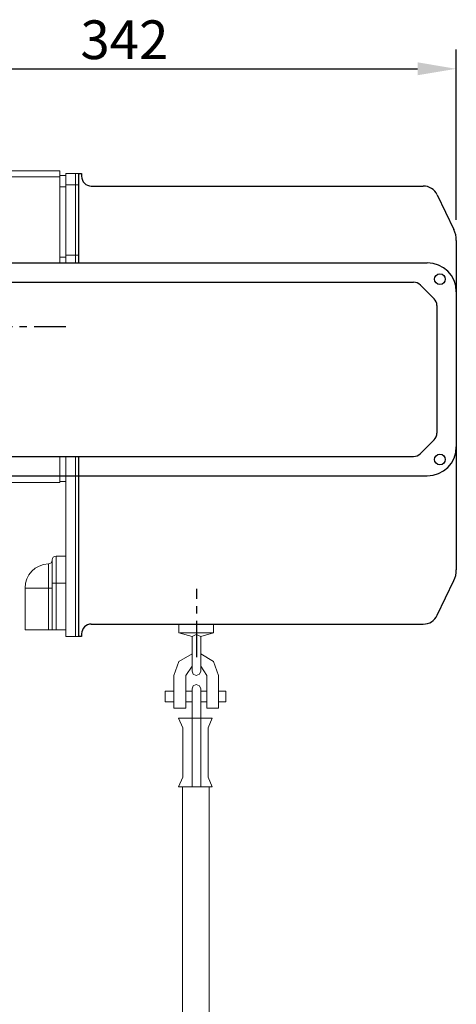
# Model space of a CAD drawing. Extents: x -8806 to -5362, y -2571 to -136.
# Drawn here: x -7283 to -7058, y -1528 to -1020 of the extents above; entities that cross this region are included whole.
import ezdxf

# ---------------------------------------------------------------- set-up
doc = ezdxf.new("R2010")
doc.units = 0
doc.header["$LTSCALE"] = 15
doc.header["$MEASUREMENT"] = 0
doc.linetypes.add('CENTER', pattern=[2, 1.25, -0.25, 0.25, -0.25])
doc.layers.get('0').update_dxf_attribs({"linetype": 'CONTINUOUS'})
doc.layers.add('1', color=1, linetype='CENTER')
doc.layers.add('4', color=4, linetype='CONTINUOUS')
doc.styles.add('ROMANS', font='ROMANS.shx', dxfattribs={"width": 0.8, "height": 20, "bigfont": 'WHGTXT.shx'})

msp = doc.modelspace()

# ---------------------------------------------------------------- linework, layer by layer
at = {"color": 7, "linetype": 'Continuous', "lineweight": 15}
for p, q in [((-7262.23, -1097.48), (-7351.23, -1097.48)), ((-7262.23, -1100.7), (-7262.23, -1097.48)), ((-7259.23, -1099.98), (-7262.23, -1099.98)), ((-7262.23, -1145.03), (-7262.23, -1100.7)), ((-7259.23, -1098.98), (-7259.23, -1104.84)), ((-7254.23, -1098.98), (-7259.23, -1098.98)), ((-7252.63, -1098.98), (-7254.23, -1098.98)), ((-7254.23, -1098.98), (-7254.23, -1104.84)), ((-7252.63, -1098.98), (-7252.63, -1104.84)), ((-7259.23, -1105.84), (-7262.23, -1105.84)), ((-7259.23, -1104.84), (-7259.23, -1141.12)), ((-7254.23, -1104.84), (-7259.23, -1104.84)), ((-7252.63, -1104.84), (-7254.23, -1104.84)), ((-7254.23, -1104.84), (-7254.23, -1141.12)), ((-7252.63, -1104.84), (-7252.63, -1141.12)), ((-7259.23, -1142.12), (-7262.23, -1142.12)), ((-7259.23, -1142.12), (-7262.23, -1142.12)), ((-7259.23, -1141.12), (-7259.23, -1145.03)), ((-7254.23, -1141.12), (-7259.23, -1141.12)), ((-7259.23, -1141.12), (-7259.23, -1145.03)), ((-7252.63, -1141.12), (-7254.23, -1141.12)), ((-7254.23, -1141.12), (-7254.23, -1145.03)), ((-7252.63, -1141.12), (-7252.63, -1145.03)), ((-7262.23, -1258.48), (-7262.23, -1245.03)), ((-7259.23, -1245.03), (-7259.23, -1334.48)), ((-7254.23, -1245.03), (-7254.23, -1337.98)), ((-7254.23, -1245.03), (-7254.23, -1303.98)), ((-7252.63, -1245.03), (-7252.63, -1337.98)), ((-7252.63, -1245.03), (-7252.63, -1303.98)), ((-7259.23, -1255.03), (-7259.23, -1265.7)), ((-7262.23, -1258.48), (-7351.23, -1258.48)), ((-7259.23, -1257.98), (-7262.23, -1257.98)), ((-7266.23, -1310.48), (-7266.23, -1298.48)), ((-7264.23, -1296.48), (-7264.23, -1310.48)), ((-7264.23, -1296.48), (-7259.23, -1296.48)), ((-7264.23, -1310.48), (-7266.23, -1310.48)), ((-7266.23, -1334.48), (-7266.23, -1310.48)), ((-7264.23, -1310.48), (-7264.23, -1334.48)), ((-7264.23, -1310.48), (-7259.23, -1310.48)), ((-7280.23, -1312.98), (-7280.23, -1334.48)), ((-7268.16, -1312.98), (-7266.23, -1312.98)), ((-7268.16, -1334.48), (-7268.16, -1312.98)), ((-7280.23, -1334.48), (-7268.16, -1334.48)), ((-7266.23, -1334.48), (-7268.16, -1334.48)), ((-7264.23, -1334.48), (-7266.23, -1334.48)), ((-7264.23, -1334.48), (-7259.23, -1334.48)), ((-7259.23, -1332.12), (-7259.23, -1337.98)), ((-7254.23, -1337.98), (-7259.23, -1337.98)), ((-7252.63, -1337.98), (-7254.23, -1337.98)), ((-7252.63, -1337.98), (-7251.03, -1337.98))]:
    msp.add_line(p, q, dxfattribs=at)
at = {"color": 8, "linetype": 'Continuous', "lineweight": 15}
for p, q in [((-7262.23, -1100.7), (-7343.73, -1100.7)), ((-7268.16, -1312.98), (-7268.16, -1300.49)), ((-7280.23, -1312.98), (-7268.16, -1312.98))]:
    msp.add_line(p, q, dxfattribs=at)
for p, q in [((-7252.63, -1098.98), (-7251.03, -1098.98)), ((-7252.63, -1098.98), (-7252.63, -1145.03)), ((-7251.03, -1098.98), (-7251.03, -1100.38)), ((-7246.03, -1105.38), (-7074.67, -1105.38)), ((-7067.45, -1109.92), (-7058.91, -1127.81)), ((-7057.63, -1133.44), (-7057.63, -1303.52)), ((-7305.63, -1145.03), (-7072.63, -1145.03)), ((-7298.56, -1155.03), (-7079.7, -1155.03)), ((-7076.17, -1156.5), (-7069.1, -1163.57)), ((-7057.63, -1160.03), (-7057.63, -1240.03)), ((-7067.63, -1167.11), (-7067.63, -1232.96)), ((-7069.1, -1236.5), (-7076.17, -1243.57)), ((-7298.56, -1245.03), (-7079.7, -1245.03)), ((-7252.63, -1245.03), (-7252.63, -1337.98)), ((-7305.63, -1255.03), (-7072.63, -1255.03)), ((-7067.45, -1327.04), (-7058.91, -1309.15)), ((-7246.03, -1331.58), (-7074.67, -1331.58)), ((-7251.03, -1336.58), (-7251.03, -1337.98)), ((-7251.03, -1337.98), (-7252.63, -1337.98))]:
    msp.add_line(p, q)
at = {"color": 7, "linetype": 'Continuous', "lineweight": 15}
for points in [[(-7200.83, -1331.58), (-7200.83, -1336.02)], [(-7182.9, -1331.58), (-7182.9, -1336.02), (-7189.51, -1337.91)], [(-7200.83, -1336.02), (-7193.99, -1337.91)], [(-7200.36, -1336.02), (-7182.9, -1336.02)], [(-7189.51, -1337.91), (-7191.87, -1336.96), (-7193.99, -1337.91)], [(-7193.99, -1337.91), (-7193.99, -1355.84)], [(-7189.51, -1337.91), (-7189.51, -1355.84)], [(-7193.99, -1346.87), (-7200.83, -1350.88), (-7203.43, -1358.2)], [(-7180.31, -1358.2), (-7182.9, -1350.88), (-7189.51, -1346.87)], [(-7193.99, -1353.24), (-7197.29, -1358.2)], [(-7193.99, -1355.84), (-7193.52, -1357.49), (-7191.87, -1358.2), (-7190.22, -1357.49), (-7189.51, -1355.84)], [(-7186.44, -1358.2), (-7189.51, -1353.24)], [(-7203.43, -1358.2), (-7203.43, -1374.95)], [(-7197.29, -1358.2), (-7197.29, -1374.95)], [(-7186.44, -1358.2), (-7186.44, -1374.95)], [(-7180.31, -1358.2), (-7180.31, -1374.95)], [(-7207.91, -1371.65), (-7207.91, -1366.22)], [(-7207.91, -1366.22), (-7203.43, -1366.22)], [(-7197.29, -1366.22), (-7193.99, -1366.22)], [(-7189.51, -1365.04), (-7190.22, -1363.39), (-7191.87, -1362.68), (-7193.52, -1363.39), (-7193.99, -1365.04)], [(-7193.99, -1365.04), (-7193.99, -1415.53)], [(-7189.51, -1365.04), (-7189.51, -1415.53)], [(-7189.51, -1366.22), (-7186.44, -1366.22)], [(-7180.31, -1366.22), (-7176.53, -1366.22)], [(-7176.53, -1366.22), (-7176.53, -1371.65)], [(-7203.43, -1371.65), (-7207.91, -1371.65)], [(-7193.99, -1371.65), (-7197.29, -1371.65)], [(-7186.44, -1371.65), (-7189.51, -1371.65)], [(-7176.53, -1371.65), (-7180.31, -1371.65)], [(-7203.43, -1374.95), (-7197.29, -1374.95)], [(-7186.44, -1374.95), (-7180.31, -1374.95)], [(-7201.07, -1380.14), (-7198.71, -1385.09)], [(-7201.07, -1380.14), (-7183.61, -1380.14)], [(-7183.61, -1380.14), (-7185.73, -1385.09), (-7185.73, -1410.57), (-7183.61, -1415.53)], [(-7198.71, -1385.09), (-7198.71, -1410.57)], [(-7198.71, -1410.57), (-7201.07, -1415.53)], [(-7183.61, -1415.53), (-7201.07, -1415.53)], [(-7198.95, -1559.21), (-7198.95, -1415.53)], [(-7185.26, -1559.21), (-7185.26, -1415.53)]]:
    msp.add_lwpolyline(points, dxfattribs=at)
for centre in [(-7066.08, -1153.48), (-7066.08, -1246.59)]:
    msp.add_circle(centre, 2.77)
for centre, radius, start, end in [((-7246.03, -1100.38), 5, 180, 270), ((-7074.67, -1113.38), 8, 25.641, 90), ((-7070.63, -1133.44), 13, 0, 25.641), ((-7072.63, -1160.03), 15, 0, 90), ((-7079.7, -1160.03), 5, 45, 90), ((-7072.63, -1167.11), 5, 0, 45), ((-7072.63, -1232.96), 5, 315, 0), ((-7072.63, -1240.03), 15, 270, 0), ((-7079.7, -1240.03), 5, 270, 315), ((-7070.63, -1303.52), 13, 334.359, 0), ((-7246.03, -1336.58), 5, 90, 180), ((-7074.67, -1323.58), 8, 270, 334.6091)]:
    msp.add_arc(centre, radius, start, end)
for centre, radius, start, end in [((-7267.73, -1312.98), 12.5, 91.9761, 180), ((-7268.23, -1298.49), 2, 271.9761, 0), ((-7264.23, -1298.48), 2, 90, 180)]:
    msp.add_arc(centre, radius, start, end, dxfattribs=at)
at = {"layer": '1'}
for p, q in [((-7665.51, -1177.98), (-7259.23, -1177.98)), ((-7191.63, -1348.58), (-7191.63, -1313.32))]:
    msp.add_line(p, q, dxfattribs=at)
at = {"layer": '4', "color": 4}
for p, q in [((-7057.63, -1122.85), (-7057.63, -1034.87)), ((-7380.23, -1044.87), (-7077.63, -1044.87))]:
    msp.add_line(p, q, dxfattribs=at)
msp.add_solid([(-7077.63, -1041.53), (-7077.63, -1048.2), (-7057.63, -1044.87)], dxfattribs=at)

# ---------------------------------------------------------------- texts
at = {"layer": '4', "color": 2, "insert": (-7228.93, -1029.87), "char_height": 20, "attachment_point": 5, "style": 'ROMANS'}
msp.add_mtext('\\A1;342', dxfattribs=at)

doc.saveas('drawing.dxf')
